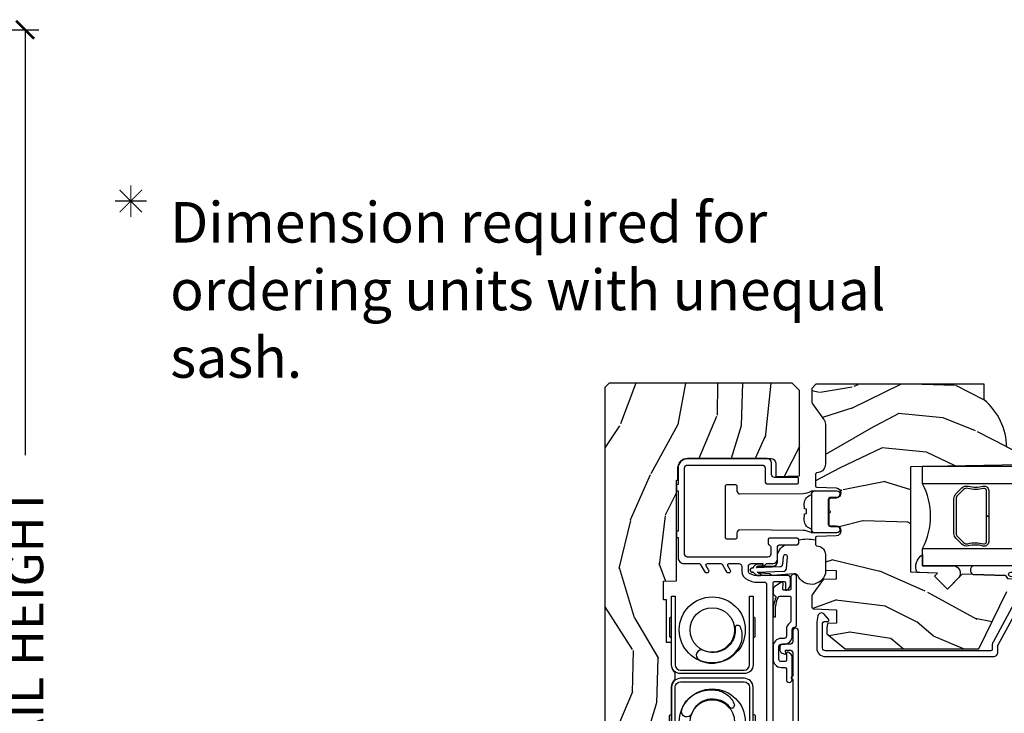
# Model space of a CAD drawing. Units: inches. Extents: x 1.1 to 60.7, y 0.8 to 31.2.
# Drawn here: x 16 to 22.8, y 18.7 to 23.5 of the extents above; entities that cross this region are included whole.
import ezdxf

# ---------------------------------------------------------------- set-up
doc = ezdxf.new("R2010")
doc.units = ezdxf.units.IN
doc.header["$MEASUREMENT"] = 0
doc.layers.get('Defpoints').update_dxf_attribs({"color": 253})
for name, color, linetype in [('ZP-ANNO-DIMS', 2, 'Continuous'), ('ZP-ANNO-TEXT', 255, 'Continuous'), ('ZP-SECT-ALUM', 63, 'Continuous'), ('ZP-SECT-GLAS', 153, 'Continuous'), ('ZP-SECT-HDWR', 53, 'Continuous'), ('ZP-SECT-SEAL', 8, 'Continuous'), ('ZP-SECT-VINL', 130, 'Continuous'), ('ZP-SECT-WDHA', 11, 'Continuous'), ('ZP-SECT-WOOD', 104, 'Continuous'), ('ZP-SECT-WSTP', 40, 'Continuous')]:
    doc.layers.add(name, color=color, linetype=linetype)
doc.styles.get("Standard").update_dxf_attribs({"font": 'arial.ttf'})
doc.dimstyles.new('3 inch Tick', dxfattribs={"dimtxt": 0.25, "dimasz": 0.125, "dimexe": 0.09375, "dimexo": 0.25, "dimgap": 0.0875, "dimtad": 1, "dimdec": 4, "dimzin": 10, "dimdsep": 46, "dimlunit": 5, "dimtxsty": 'Standard', "dimblk1": 'ARCHTICK', "dimblk2": 'ARCHTICK', "dimsah": 1, "dimcen": 0.09, "dimclrd": 256, "dimclre": 256, "dimclrt": 255, "dimadec": 3, "dimazin": 2, "dimtfac": 0.75, "dimtdec": 4, "dimtofl": 0, "dimtmove": 2, "dimatfit": 3, "dimfxl": 0, "dimfrac": 2, "dimtolj": 1, "dimtzin": 0, "dimlwd": -1, "dimlwe": -1, "dimarcsym": 0})

# ---------------------------------------------------------------- blocks, each defined once
blk = doc.blocks.new('CS AS C M5 DH RPT (11-16 IG) V LJ FS')
at = {"layer": 'ZP-SECT-WDHA'}
h = blk.add_hatch(dxfattribs=at)
h.set_pattern_fill('WOOD3', color=256, scale=2, angle=163, style=0, pattern_type=2)
h.set_pattern_definition([(158.2363999999999, (3.169459558434369, -1.287691299393657), (20.45396798290167, -8.344771374467806), [0.2408319999999999, -23.84235799999998]), (174.3099, (2.945793851097704, -1.198395995140942), (-8.235181511295936, 0.4263690944681484), [0.3059419999999998, -9.892097999999992]), (208, (2.641360122025432, -1.168062769081899), (-0.5847435903937085, -1.91261010378108), [0.226274, -2.602152]), (209.8476, (2.441571888315707, -1.274292057280348), (-35.54768828883149, -20.50272857977593), [0.438634, -43.42479]), (175.9946, (2.061121516015518, -1.492598067771695), (18.38297247813529, -1.437476743240211), [0.266834, -26.416494]), (162.9999999999999, (1.79493997718177, -1.473959709901578), (-2.497352921371544, -1.327866102480598), [0.4999999999999999, -1.5]), (153.5377, (1.316787599200239, -1.327773857540194), (8.978306718050995, -4.83632345258755), [0.24331, -11.922214]), (157.2894, (3.011578837884102, -1.804095867613711), (16.62874032651941, -7.175302374271584), [0.2009979999999999, -19.89875399999999]), (162.9999999999999, (2.826165320785947, -1.726495431549893), (-2.497352921371544, -1.327866102480598), [0.2999999999999999, -1.7]), (191.3008, (2.539273893997034, -1.638783920133079), (-24.54716094300747, -5.043499394239721), [0.2952959999999998, -29.23434999999998]), (215.125, (2.249702618785463, -1.696649942739981), (10.57415813511433, 7.224071108844612), [0.4560699999999998, -22.34743799999999]), (202.2893999999999, (1.876683473415625, -1.9590555775643), (-14.3993751268171, -6.054586024953077), [0.2842539999999998, -28.14108799999999]), (169.3402, (1.613669520253666, -2.066868658598651), (-15.88561928555968, 2.765334394382427), [0.362216, -17.748554]), (151.1113000000001, (1.257704939918057, -1.999867035136987), (25.02229161617255, -13.92425483963839), [0.38833, -38.444646]), (156.2902000000001, (2.830308380955998, -2.397004816310783), (-16.62874768410003, 7.175289077572956), [0.3423439999999994, -33.89213999999993]), (166.3665, (2.516859632117473, -2.259346246466521), (-31.18650071420278, 7.443263674111074), [0.3405879999999998, -33.71818599999997]), (196.6901, (2.185868580995589, -2.179065961980058), (4.409962367830815, 0.7431255040166733), [0.3605559999999998, -6.850547999999996]), (210.4896, (1.840502813262134, -2.282615401755834), (-25.55825994297176, -15.19129255384614), [0.325576, -32.232064]), (177.9314, (1.559946557816815, -2.447806768147984), (-22.79293410148565, 0.6943551067665474), [0.310484, -30.737866]), (162.9999999999999, (1.24966539465008, -2.43659963720819), (-2.497352921371544, -1.327866102480598), [0.2399999999999999, -1.76]), (150.0054, (1.020152253218953, -2.36643042807475), (-16.04400167334359, 9.087905524651102), [0.266834, -26.416494]), (162.9999999999999, (2.675956989343021, -0.7812772254381457), (-2.497352921371544, -1.327866102480598), [0, -2]), (26.15239999999999, (2.320480146256557, -0.9863045749046648), (-36.87554735843706, -18.00538888531859), [0.4386339999999998, -43.42478999999997]), (9.565100000000013, (2.129465770136079, -2.705581605553107), (2.497352076502218, 1.327869099233075), [0.1788859999999997, -4.293249999999991]), (351.1301, (2.305864267467982, -2.675856697831705), (12.0603996767767, -1.595852046107204), [0.2828419999999998, -13.85929199999999]), (319.8014, (2.585324467326529, -2.719468584915546), (8.393559450670804, -6.748938448303024), [0.1523159999999999, -15.07922999999999]), (189.5651, (2.320480146256557, -0.9863045749046648), (-2.497352076502219, -1.327869099233075), [0.2236059999999997, -4.248529999999991]), (169.7098, (2.099982024591668, -1.023460709556446), (17.79822734718652, -3.350093459302554), [0.3423439999999998, -33.89213999999998]), (152.8753, (1.763143539375335, -0.9623065201892302), (-30.7601241373409, 15.67848221527704), [0.5688579999999995, -56.31699199999998]), (152.6952, (3.233781333473374, -1.077304253081792), (-10.89091849633435, 5.421060729349781), [0.2236059999999997, -22.13707199999996]), (178.5241, (3.03508915535042, -0.9747302878042774), (22.79293551970828, -0.6943538178398185), [0.37363, -36.989452]), (205.8789, (2.661582272731451, -0.9651069497003846), (31.88084594068392, 15.34964888471388), [0.3821, -37.827846]), (197.6952, (2.317800297833884, -1.131882108928409), (-23.21929303946757, -7.540852312839229), [0.316228, -31.306548]), (172.4623, (2.016534154433415, -1.228000321773834), (-10.14779136076372, 1.011111546693648), [0.364966, -11.80056]), (156.4181, (1.654722140003358, -1.180124793431446), (31.344885410924, -13.76583238823937), [0.5234499999999993, -51.82155999999996]), (154.8699, (3.087595481112004, -1.555456631063322), (10.89091361125098, -5.421068605812716), [0.2828419999999998, -13.85929199999999]), (174.3099, (2.831525017631265, -1.435340363502434), (-8.235181511295936, 0.4263690944681484), [0.3059419999999998, -9.892097999999992]), (205.5103999999999, (2.527091288558992, -1.405007137443391), (26.88614988798455, 12.69389479119331), [0.3255759999999994, -32.23206399999992]), (208, (2.23325637208886, -1.545224974621789), (-0.5847435903937085, -1.91261010378108), [0.367696, -2.460732]), (180.354, (1.908600492310569, -1.717847567944261), (27.20289793979688, 0.04876202922806261), [0.335262, -33.190848]), (159.6335000000001, (1.573345799930124, -1.719919098029294), (30.01700107381327, -11.26852463519537), [0.3405879999999999, -33.71818599999998]), (145.8972999999999, (1.25404961699715, -1.601386623304307), (-17.37187083675604, 11.58525502309056), [0.2720299999999998, -26.93091199999999]), (154.2538, (2.941409628750648, -2.033609009044824), (-12.80351945054413, 6.005821017315287), [0.2630579999999994, -26.04283399999996]), (177.9314, (2.704465260389156, -1.919340175578384), (-22.79293410148565, 0.6943551067665474), [0.310484, -30.737866]), (195.0054, (2.394184097222436, -1.908133044638618), (11.31727641611973, 2.814114219735264), [0.3773599999999998, -18.49060399999999]), (212.8991, (2.029692234369719, -2.005835050319945), (28.64036637139407, 18.43175097613516), [0.4967899999999997, -49.18217999999997]), (178.9454, (1.612573464666895, -2.275671912074614), (8.235181634652655, -0.4263644116476297), [0.291204, -14.269016]), (156.991, (1.321418396619435, -2.270312215229296), (-18.54135163249375, 7.760042155334038), [0.3820999999999997, -37.82784599999996]), (139.8013999999999, (0.9697174575423873, -2.120958777196137), (-8.393559450670804, 6.748938448303025), [0.1523159999999999, -15.07922999999999]), (153.5377, (2.765986605916993, -2.607391862622649), (8.978306718050995, -4.83632345258755), [0.24331, -11.922214]), (173.008, (2.548168332674777, -2.498970463250686), (-22.20819262847393, 2.606951578708767), [0.345254, -34.1801]), (200.4054, (2.205482413363981, -2.456942369002718), (-30.71134915766887, -11.52445423798904), [0.4280179999999996, -42.37384999999995]), (192.0546, (2.389065562554123, -0.6935657140213038), (-15.72724097270063, -3.557234008732985), [0.205912, -20.385348]), (173.7843, (2.187693536008496, -0.7365692827675332), (32.35598179133584, -3.618064673815965), [0.427552, -42.32756599999999]), (155.8750000000001, (1.762655802126204, -0.6902775472610188), (12.80352490518391, -6.005810314090468), [0.4837359999999998, -15.64078])])
edge = h.paths.add_edge_path()
edge.add_arc((4.413992044164701, -0.5705002725748329), 0.06499999999999784, 1.1368683772161603e-13, 90, ccw=False)
edge.add_line((4.478992044164698, -0.5705002725748329), (4.478992044164642, -1.148342268732506))
edge.add_arc((4.446583025335656, -1.1477586340239), 0.03241427356783101, 272.4913801317231, 358.9683059648307, ccw=False)
edge.add_line((4.447992044147952, -1.180142268732141), (4.354171904228934, -1.180142268732141))
edge.add_line((4.354171904228934, -1.180142268732141), (4.359746085427034, -1.343299999999999))
edge.add_line((4.359746085427034, -1.343299999999999), (4.950000000000003, -1.343299999999999))
edge.add_line((4.950000000000003, -1.343299999999999), (5, -1.293300000000016))
edge.add_line((5, -1.293300000000016), (5, -0.03000000000000114))
edge.add_line((5, -0.03000000000000114), (4.970000000000141, 0))
edge.add_line((4.970000000000141, 0), (1.219431173737959, 0))
edge.add_line((1.219431173737959, 0), (1.20777450892372, -0.2224224146434608))
edge.add_arc((1.15914266301094, -0.2126520221120529), 0.04960359873136752, 290.8738417249805, 348.6402048125593, ccw=False)
edge.add_line((1.176816993346335, -0.2589999999999577), (1.002840987486465, -0.2590000000002988))
edge.add_line((1.002840987486465, -0.2590000000002988), (1.001002610130669, -0.1991557604024763))
edge.add_line((1.001002610130669, -0.1991557604024763), (0.9610442528414751, -0.1991557604023626))
edge.add_line((0.9610442528414751, -0.1991557604023626), (0.8313163627394715, -0.2893711463389366))
edge.add_line((0.8313163627394715, -0.2893711463389366), (0.6660269999999997, -0.3588152397034605))
edge.add_line((0.6660269999999997, -0.3588152397034605), (0.6660269999999997, -0.6338815477846822))
edge.add_line((0.6660269999999997, -0.6338815477846822), (0.6957949367138383, -0.6663675501797854))
edge.add_line((0.6957949367138383, -0.6663675501797854), (0.8095849627977145, -0.6763228874844458))
edge.add_line((0.8095849627977145, -0.6763228874844458), (0.8196814220521844, -0.666328964381762))
edge.add_line((0.8196814220521844, -0.666328964381762), (0.8221675747576285, -0.5935616874480161))
edge.add_line((0.8221675747576285, -0.5935616874480161), (0.8645323409334225, -0.5935616874480161))
edge.add_line((0.8645323409334225, -0.5935616874480161), (0.8907852541368868, -0.6763289643817814))
edge.add_line((0.8907852541368868, -0.6763289643817814), (1.395875689430028, -0.6755289643821243))
edge.add_line((1.395875689430028, -0.6755289643821243), (1.426311107623874, -0.6450935461882921))
edge.add_line((1.426311107623874, -0.6450935461882921), (1.429079433873639, -0.5666190540305536))
edge.add_arc((1.491541360562309, -0.568800272574447), 0.06249999999998285, 89.99999999999352, 178.0000000000115, ccw=False)
edge.add_line((1.491541360562323, -0.5063002725744639), (1.620701620974614, -0.5063002725744639))
edge.add_line((1.620701620974614, -0.5063002725744639), (1.621050828669382, -0.4963002725708634))
edge.add_line((1.621050828669382, -0.4963002725708634), (1.758033997394946, -0.4967528105767087))
edge.add_line((1.758033997394946, -0.4967528105767087), (1.758701620974321, -0.5063002725744639))
edge.add_line((1.758701620974321, -0.5063002725744639), (1.918701620974616, -0.5063002725744639))
edge.add_line((1.918701620974616, -0.5063002725744639), (1.919400889094021, -0.4963002725708634))
edge.add_line((1.919400889094021, -0.4963002725708634), (2.171086827901448, -0.4963002725708634))
edge.add_arc((2.171086827901448, -0.5363002725708714), 0.04000000000000814, 0.9999999996401812, 89.99999999999238, ccw=False)
edge.add_line((2.211080735707711, -0.5356021763136312), (2.21185420506572, -0.5799142061727025))
edge.add_line((2.21185420506572, -0.5799142061727025), (2.252092858744177, -0.5799142061727025))
edge.add_line((2.252092858744177, -0.5799142061727025), (2.320158845163149, -0.5118439804060984))
edge.add_line((2.320158845163149, -0.5118439804060984), (2.322137994941428, -0.4551624424226191))
edge.add_line((2.322137994941428, -0.4551624424226191), (2.33628131075271, -0.443719651188502))
edge.add_line((2.33628131075271, -0.443719651188502), (2.351281310752739, -0.4437196511884451))
edge.add_line((2.351281310752739, -0.4437196511884451), (2.451786642716471, -0.461532518732696))
edge.add_line((2.451786642716471, -0.461532518732696), (2.899612061110901, -0.4607325187707545))
edge.add_arc((2.899614493182739, -0.5388325187328835), 0.07809999999999685, 42.83308158169291, 90.00178421833778, ccw=False)
edge.add_line((2.956888147612929, -0.4857350752142793), (2.998545579106732, -0.4857350752142793))
edge.add_arc((3.055814672113513, -0.5388374384967158), 0.07809999999999859, 89.42620173137811, 137.161996557956, ccw=False)
edge.add_line((3.05659680469077, -0.4607413549288992), (3.208472161120369, -0.4607372513322048))
edge.add_line((3.208472161120369, -0.4607372513322048), (3.20968614600929, -0.4259732725712411))
edge.add_line((3.20968614600929, -0.4259732725712411), (3.503630285494822, -0.4267732725708697))
edge.add_line((3.503630285494822, -0.4267732725708697), (3.504336942185972, -0.4065372725708585))
edge.add_line((3.504336942185972, -0.4065372725708585), (3.631602287067224, -0.4065372725708585))
edge.add_line((3.631602287067224, -0.4065372725708585), (3.63473654255634, -0.4963002725708634))
edge.add_line((3.63473654255634, -0.4963002725708634), (4.330168203202888, -0.4955002725712347))
edge.add_line((4.330168203202888, -0.4955002725712347), (4.330517410897926, -0.5055002725748352))
edge.add_line((4.330517410897926, -0.5055002725748352), (4.413992044164701, -0.5055002725748352))
h = blk.add_hatch(dxfattribs=at)
h.set_pattern_fill('WOOD3', color=256, scale=2, angle=73, pattern_type=2)
h.set_pattern_definition([(68.23640000000003, (3.713210397636871, -2.724853874820292), (-8.34477137446781, -20.45396798290167), [0.240832, -23.842358]), (84.3099, (3.802505701889586, -2.501188167483618), (0.42636909446815, 8.235181511295936), [0.305942, -9.892097999999999]), (118, (3.832838927948629, -2.196754438411343), (-1.91261010378108, 0.5847435903937088), [0.226274, -2.602152]), (119.8476, (3.72660963975018, -1.99696620470162), (-20.50272857977592, 35.54768828883149), [0.4386339999999996, -43.42478999999995]), (85.9946, (3.508303629258833, -1.616515832401433), (-1.437476743240215, -18.38297247813529), [0.2668339999999996, -26.41649399999998]), (73, (3.526941987128964, -1.350334293567681), (-1.327866102480597, 2.497352921371545), [0.5, -1.5]), (63.53769999999998, (3.673127839490334, -0.872181915586161), (-4.836323452587552, -8.978306718050995), [0.24331, -11.922214]), (67.28939999999999, (3.196805829416832, -2.566973154270014), (-7.175302374271586, -16.6287403265194), [0.200998, -19.898754]), (73, (3.27440626548065, -2.381559637171861), (-1.327866102480597, 2.497352921371545), [0.3, -1.7]), (101.3008, (3.362117776897463, -2.094668210382951), (-5.043499394239715, 24.54716094300748), [0.295296, -29.23435]), (125.125, (3.304251754290547, -1.805096935171378), (7.224071108844608, -10.57415813511433), [0.45607, -22.347438]), (112.2894, (3.041846119466229, -1.432077789801543), (-6.054586024953074, 14.3993751268171), [0.2842539999999997, -28.14108799999998]), (79.3402, (2.934033038431878, -1.169063836639584), (2.76533439438243, 15.88561928555968), [0.362216, -17.748554]), (61.11129999999999, (3.001034661893542, -0.8130992563039801), (-13.92425483963839, -25.02229161617255), [0.38833, -38.444646]), (66.29019999999998, (2.603896880719759, -2.385702697341917), (7.17528907757296, 16.62874768410003), [0.342344, -33.89214]), (76.3665, (2.741555450564007, -2.072253948503395), (7.443263674111081, 31.18650071420278), [0.340588, -33.718186]), (106.6901, (2.82183573505047, -1.741262897381508), (0.7431255040166724, -4.409962367830815), [0.360556, -6.850548]), (120.4896, (2.718286295274694, -1.39589712964805), (-15.19129255384614, 25.55825994297176), [0.325576, -32.232064]), (87.93140000000001, (2.553094928882558, -1.115340874202726), (0.6943551067665528, 22.79293410148564), [0.310484, -30.737866]), (73, (2.564302059822339, -0.8050597110359945), (-1.327866102480597, 2.497352921371545), [0.24, -1.76]), (60.00539999999998, (2.634471268955792, -0.5755465696048674), (9.087905524651106, 16.04400167334359), [0.266834, -26.416494]), (73, (4.219624471592411, -2.23135130572894), (-1.327866102480597, 2.497352921371545), [0, -2]), (296.1524000000001, (4.014597122125863, -1.87587446264247), (-18.00538888531858, 36.87554735843706), [0.438634, -43.42479]), (279.5651, (2.295320091477421, -1.684860086521988), (1.327869099233074, -2.497352076502219), [0.1788859999999998, -4.293249999999993]), (261.1301, (2.325044999198823, -1.861258583853893), (-1.595852046107206, -12.0603996767767), [0.282842, -13.859292]), (229.8014, (2.281433112114982, -2.140718783712452), (-6.748938448303024, -8.393559450670804), [0.152316, -15.07923]), (99.56509999999996, (4.014597122125863, -1.87587446264247), (-1.327869099233074, 2.497352076502219), [0.2236059999999999, -4.248529999999999]), (79.7098, (3.977440987474097, -1.655376340977588), (-3.350093459302556, -17.79822734718652), [0.342344, -33.89214]), (62.87529999999996, (4.038595176841312, -1.318537855761248), (15.67848221527704, 30.76012413734089), [0.568858, -56.31699200000001]), (62.69520000000001, (3.923597443948736, -2.789175649859294), (5.421060729349783, 10.89091849633435), [0.223606, -22.137072]), (88.5241, (4.026171409226265, -2.590483471736335), (-0.6943538178398221, -22.79293551970828), [0.37363, -36.989452]), (115.8789, (4.035794747330144, -2.216976589117369), (15.34964888471387, -31.88084594068392), [0.3821, -37.827846]), (107.6952, (3.86901958810212, -1.873194614219807), (-7.540852312839225, 23.21929303946757), [0.316228, -31.306548]), (82.4623, (3.772901375256694, -1.571928470819326), (1.01111154669365, 10.14779136076372), [0.364966, -11.80056]), (66.41809999999998, (3.820776903599096, -1.210116456389269), (-13.76583238823937, -31.34488541092399), [0.52345, -51.82156]), (64.86989999999992, (3.44544506596722, -2.642989797497926), (-5.421068605812717, -10.89091361125097), [0.282842, -13.859292]), (84.3099, (3.565561333528109, -2.386919334017185), (0.42636909446815, 8.235181511295936), [0.305942, -9.892097999999999]), (115.5104, (3.595894559587151, -2.08248560494491), (12.69389479119331, -26.88614988798455), [0.325576, -32.232064]), (118, (3.455676722408739, -1.78865068847478), (-1.91261010378108, 0.5847435903937088), [0.367696, -2.460732]), (90.35399999999991, (3.283054129086267, -1.463994808696478), (0.04876202922805728, -27.20289793979688), [0.335262, -33.190848]), (69.63350000000003, (3.280982599001234, -1.128740116316035), (-11.26852463519538, -30.01700107381327), [0.340588, -33.718186]), (55.89729999999997, (3.399515073726221, -0.8094439333830561), (11.58525502309056, 17.37187083675603), [0.27203, -26.930912]), (64.2538, (2.967292687985704, -2.496803945136557), (6.005821017315288, 12.80351945054413), [0.263058, -26.042834]), (87.93140000000001, (3.081561521452144, -2.259859576775077), (0.6943551067665528, 22.79293410148564), [0.310484, -30.737866]), (105.0054, (3.092768652391925, -1.949578413608347), (2.814114219735262, -11.31727641611973), [0.37736, -18.490604]), (122.8991, (2.995066646710583, -1.585086550755629), (18.43175097613515, -28.64036637139408), [0.49679, -49.18218]), (88.94539999999999, (2.725229784955914, -1.167967781052818), (-0.4263644116476313, -8.235181634652655), [0.291204, -14.269016]), (66.99100000000001, (2.730589481801232, -0.8768127130053482), (7.760042155334039, 18.54135163249375), [0.3821, -37.827846]), (49.80139999999996, (2.879942919834392, -0.5251117739283053), (6.748938448303026, 8.393559450670802), [0.152316, -15.07923]), (63.53769999999998, (2.39350983440788, -2.321380922302915), (-4.836323452587552, -8.978306718050995), [0.24331, -11.922214]), (83.00800000000001, (2.501931233779871, -2.103562649060696), (2.606951578708771, 22.20819262847393), [0.345254, -34.1801]), (110.4054, (2.54395932802781, -1.760876729749899), (-11.52445423798903, 30.71134915766887), [0.428018, -42.37385]), (102.0546, (4.307335983009224, -1.944459878940029), (-3.557234008732982, 15.72724097270063), [0.205912, -20.385348]), (83.7843, (4.264332414263009, -1.743087852394409), (-3.618064673815971, -32.35598179133584), [0.4275519999999997, -42.32756599999995]), (65.87499999999999, (4.310624149769524, -1.318050118512115), (-6.00581031409047, -12.80352490518391), [0.4837359999999999, -15.64078])])
edge = h.paths.add_edge_path()
edge.add_line((4.424449770969005, -2.113499999999988), (4.437628344989818, -2.868500000000012))
edge.add_line((4.437628344989818, -2.868500000000012), (4.554163989320628, -2.868500000000012))
edge.add_line((4.554163989320628, -2.868500000000012), (4.557449770969015, -2.77440752448436))
edge.add_arc((4.548449770969, -2.336500000000029), 0.4379999999999941, 271.1773934006466, 319.9215699717116)
edge.add_line((4.883591532019466, -2.618500000000012), (4.991449770969012, -2.618500000000012))
edge.add_line((4.991449770969012, -2.618500000000012), (4.991449770969012, -1.456500000000005))
edge.add_line((4.991449770969012, -1.456500000000005), (4.963449770969007, -1.4285))
edge.add_line((4.963449770969007, -1.4285), (4.874722455017192, -1.4285))
edge.add_arc((4.874722455017206, -1.458499999999993), 0.02999999999999314, 90.00000000002544, 126.0000000000351)
edge.add_line((4.857088897448421, -1.434229490168761), (4.751892628081606, -1.510659053651267))
edge.add_arc((4.715449942439477, -1.460500000000023), 0.0619999999999997, 269.9999999999934, 306.0000000000033, ccw=False)
edge.add_line((4.715449942439463, -1.522500000000022), (4.440449770968854, -1.522500000000036))
edge.add_arc((4.440449770968854, -1.462500000000041), 0.05999999999999472, 191.3741878734463, 269.9999999999949, ccw=False)
edge.add_line((4.381628163704178, -1.47433294210245), (4.379253372179761, -1.462527842983803))
edge.add_arc((4.369449770968984, -1.464500000000873), 0.009999999999996258, 11.37418787346034, 90)
edge.add_line((4.369449770968984, -1.454500000000877), (4.291050309300175, -1.454500000000877))
edge.add_arc((4.291050309300175, -1.464500000000878), 0.01000000000000045, 90.00000000001017, 178.0000000000166)
edge.add_line((4.281056401029986, -1.464151005033855), (4.276426937949211, -1.596721482379664))
edge.add_arc((4.241448259003533, -1.595499999995084), 0.03500000000001566, 181.9999999999864, 358.00000000001364, ccw=False)
edge.add_line((4.206469580057842, -1.596721482379664), (4.204680886478641, -1.545499999999834))
edge.add_line((4.204680886478641, -1.545499999999834), (4.12095128292971, -1.545499999999834))
edge.add_arc((4.110951282929705, -1.545499999999834), 0.00999999999999801, -180, 0, ccw=False)
edge.add_line((4.100951282929714, -1.545499999999834), (4.017218655463012, -1.545499999999834))
edge.add_line((4.017218655463012, -1.545499999999834), (4.015429961883811, -1.596721482379664))
edge.add_arc((3.980451282938134, -1.595499999995084), 0.03500000000001564, 181.9999999999852, 358.0000000000147, ccw=False)
edge.add_line((3.945472603992442, -1.596721482379664), (3.940843140911667, -1.464151005033855))
edge.add_arc((3.930849232641478, -1.464500000000877), 0.009999999999999665, 1.99999999997841, 89.99999999999237)
edge.add_line((3.930849232641478, -1.454500000000877), (3.886464505256441, -1.454500000000877))
edge.add_arc((3.886464505256441, -1.464500000000881), 0.01000000000000445, 90.00000000001017, 168.5573354402047)
edge.add_line((3.876663268057584, -1.462516127683472), (3.874257194162254, -1.474403233904496))
edge.add_arc((3.815449770969124, -1.462500000000023), 0.05999999999999947, 269.99999999999534, 348.5573354401847, ccw=False)
edge.add_line((3.815449770969124, -1.522500000000022), (3.709070275745745, -1.522500000000022))
edge.add_line((3.709070275745745, -1.522500000000022), (3.706449770969002, -1.597541438510319))
edge.add_line((3.706449770969002, -1.597541438510319), (3.646449770969127, -1.597541438510319))
edge.add_line((3.646449770969127, -1.597541438510319), (3.643340375419697, -1.508500000000154))
edge.add_line((3.643340375419697, -1.508500000000154), (3.538487132902986, -1.432319660112498))
edge.add_arc((3.526731427857143, -1.448499999999988), 0.01999999999998793, 54.00000000000405, 90.0000000000051)
edge.add_line((3.526731427857143, -1.4285), (3.456508958200288, -1.4285))
edge.add_arc((3.456508958200288, -1.444500000000003), 0.01600000000000401, 89.99999999998887, 178.0006757667505)
edge.add_line((3.440518698383215, -1.443941796647522), (3.435053412538622, -1.600500047760804))
edge.add_line((3.435053412538622, -1.600500047760804), (3.342449770968969, -1.600500047760804))
edge.add_line((3.342449770968969, -1.600500047760804), (3.340266228033073, -1.537971559193878))
edge.add_line((3.340266228033073, -1.537971559193878), (3.308449770968963, -1.533500047760811))
edge.add_line((3.308449770968963, -1.533500047760811), (3.268449770968957, -1.533500047760811))
edge.add_line((3.268449770968957, -1.533500047760811), (3.164449770969014, -1.658500047760811))
edge.add_line((3.164449770969014, -1.658500047760811), (3.164449770969, -2.581812002723936))
edge.add_line((3.164449770969, -2.581812002723936), (3.560705681565821, -2.775078923733858))
edge.add_arc((3.54755454716215, -2.802042745122836), 0.03000000000000173, 10.000000000009493, 64.00000000000631, ccw=False)
edge.add_line((3.577098779752518, -2.796833299792823), (3.589735552617384, -2.868500000000012))
edge.add_line((3.589735552617384, -2.868500000000012), (3.647072399116766, -2.868500000000012))
edge.add_line((3.647072399116766, -2.868500000000012), (3.650215268370999, -2.778500000000008))
edge.add_line((3.650215268370999, -2.778500000000008), (3.670639237429143, -2.766708215966389))
edge.add_line((3.670639237429143, -2.766708215966389), (3.681076716839911, -2.46781791192393))
edge.add_line((3.681076716839911, -2.46781791192393), (3.578147152564483, -2.364888347648503))
edge.add_line((3.578147152564483, -2.364888347648503), (3.666535500213001, -2.276499999999999))
edge.add_line((3.666535500213001, -2.276499999999999), (3.687041596867388, -2.297006096654385))
edge.add_line((3.687041596867388, -2.297006096654385), (3.693449770968968, -2.113499999999988))
edge.add_line((3.693449770968968, -2.113499999999988), (4.424449770969005, -2.113499999999988))
at = {"layer": 'ZP-SECT-ALUM'}
for points in [[(2.426628814920974, -0.9995325187443314), (2.426629562292618, -1.023532518732708), (2.713629559769245, -1.023532518732708, -0.4140390611211211), (2.698630029268003, -1.038524048513693), (2.584630029323279, -1.038527598528958, -0.4142135623730457), (2.56962956222327, -1.02352806564349), (2.899629562063268, -1.02351778928346, 0.4142135623729428), (2.961627631323154, -0.9615158586034624), (2.961613991790884, -0.5235158588158413, 0.414213562373086), (2.899612061110901, -0.4615177895559555), (2.569612061263626, -0.4615275988087149, -0.414204441566122), (2.584611594156357, -0.4465275988160045), (2.698611594101081, -0.4465240488007396, -0.4142135623730282), (2.713612061201076, -0.4615235816862082), (2.426612061340236, -0.4615325190052033), (2.426612061340236, -0.4855325189935513), (2.89961280848253, -0.4855177895443035, -0.414213562344344), (2.937613991802522, -0.523516606187485), (2.937627631334792, -0.9615166059751061, -0.4142135623730936), (2.899628814691638, -0.9995177892951119), (2.426628814920974, -0.9995325187443314)], [(3.528828494139859, -0.9995285956998146), (3.528827746768229, -1.023528595688163), (3.241827749291602, -1.023528595688163, 0.4140390611211211), (3.256827279792844, -1.038520125469148), (3.370827279737568, -1.038523675484413, 0.4142135623730457), (3.385827746837563, -1.023524142598944), (3.055827746997579, -1.023513866238915, -0.4142135623729428), (2.993829677737679, -0.9615119355589457), (2.993843317269949, -0.5235119357712961, -0.414213562373086), (3.055845247949946, -0.4615138665114102), (3.385845247797207, -0.4615236757641696, 0.414204441566122), (3.370845714904476, -0.4465236757714592), (3.256845714959752, -0.4465201257561944, 0.4142135623730282), (3.241845247859757, -0.461519658641663), (3.528845247720596, -0.4615285959606581), (3.528845247720596, -0.4855285959490061), (3.055844500578303, -0.4855138664997867, 0.414213562344344), (3.017843317258325, -0.5235126831429397), (3.017829677726041, -0.9615126829305609, 0.4142135623730936), (3.055828494369209, -0.9995138662505667), (3.528828494139859, -0.9995285956998146)], [(2.718224834859498, -0.6005877091039906, -0.9579427126992517), (2.741573170968437, -0.5312856465766913, -0.1213409102725296), (2.824715241516103, -0.5815649226448159, -0.03541300498757519), (2.851450924071926, -0.6183671073049197, -0.1478228157925513), (2.88037910214247, -0.7621203469917361, -0.1320723500827446), (2.848152752123326, -0.8451169713843854, -0.1517288387904772), (2.778213832658722, -0.8949863992592668, -0.1902850656470306), (2.756286258147938, -0.8832318887568817, -0.1657776175832463), (2.753734614191174, -0.8772813360412215, -0.1226067702393703), (2.757281033590857, -0.8678333782418974, 0.04860597273733306), (2.791303885401774, -0.8324896044801733, 0.08644558753514696), (2.81161097510541, -0.7887254975365181, 0.1336589349430045), (2.815047102785897, -0.7077865070779694, 0.2409037354372401), (2.718224834859498, -0.6005877091039906, -9.17929737566706)], [(3.154188972949882, -0.6833183829723453, 0.9579427126992517), (3.088675247794555, -0.6508241914011421, 0.1213409102725296), (3.065437742969337, -0.7451673303482096, 0.03541300498757519), (3.072555834870116, -0.7900953871187255, 0.1478228157925513), (3.153749414589115, -0.9121995885998331, 0.1320723500827446), (3.235224361144176, -0.9480995938920387, 0.1517288387904772), (3.319941655990704, -0.9339083202939946, 0.1902850656470306), (3.327135098536473, -0.9100914895767005, 0.1657776175832463), (3.324731707104434, -0.9040795286546199, 0.1226067702393703), (3.315543294869713, -0.8999065108328068, -0.04860597273733306), (3.266493683539267, -0.89897247796398, -0.08644558753514696), (3.221188505911243, -0.8823858620071405, -0.1336589349430045), (3.161526287711695, -0.827583062175421, -0.2409037354372401), (3.154188972949882, -0.6833183829723453, 9.17929737566706)]]:
    blk.add_lwpolyline(points, format="xyb", close=True, dxfattribs=at)
blk.add_lwpolyline([(2.10010045934601, -1.337478942801738), (3.286800459360734, -1.337478942801738, 1), (3.286800459360734, -1.297478942801746), (3.216765956383867, -1.297478942801746, -0.4142135623729193), (3.196765956383871, -1.277478942801764), (3.196765956383871, -1.227267827990204, 0.4142135623730235), (3.176765956383861, -1.207267827990222), (3.160980081781304, -1.207267827990222, 0.3001359335807418), (3.134791820976062, -1.224544185784509), (3.127284772804884, -1.242081041181621, 0.5773571213816078), (3.133513842340363, -1.250399693385674), (3.152147150852059, -1.248168987180065, -0.4495580418006386), (3.156765956383865, -1.25226782799021), (3.156765956383865, -1.277478942801764, -0.4142135623729909), (3.136765956383869, -1.297478942801746), (2.977712957556193, -1.297478942801746, -0.4142135623723929), (2.972712957556197, -1.29247894280175, 1), (2.958712957556202, -1.29247894280175, -0.4142135623726528), (2.953712957556206, -1.297478942801746), (2.447550438453447, -1.297478942801746, -0.414213562372965)], format="xyb", dxfattribs=at)
at = {"layer": 'ZP-SECT-ALUM', "linetype": 'Continuous'}
blk.add_lwpolyline([(3.510445611089082, -2.841582074795213), (3.212036494956791, -2.679559144367929, 0.1249997101988333), (3.188178556943896, -2.673500000001084), (3.161249770969007, -2.673500000001084, -0.414213562373095), (3.151249770969002, -2.663500000001079), (3.151249770969002, -1.523387429661454, -0.4142135623730949), (3.171249770968998, -1.503387429661458), (3.343249770968939, -1.503387429661444, -0.414213562373095), (3.353249770968944, -1.513387429661449), (3.353249770968944, -1.537499949476242, 0.6449826637823568), (3.369847854509644, -1.545014288674722), (3.404671438159241, -1.514436894170984, 0.6327968969523184), (3.392264860360896, -1.470987650299321), (3.352104179191244, -1.464329921210194, 0.04109391303785789), (3.340656012241681, -1.463387429661452), (3.171249770969013, -1.463387429661452, 0.4142135623730952), (3.11124977096901, -1.523387429661454), (3.11124977096901, -2.682500000001085, 0.4142135623731842), (3.142249770969016, -2.71350000000109), (3.188178556943839, -2.713500000001062, -0.124999710198989), (3.192950144546415, -2.714711828874428), (3.594238336955954, -2.932593540139663, 0.1249997101988318)], format="xyb", dxfattribs=at)
at = {"layer": 'ZP-SECT-GLAS'}
for points in [[(3.737847927101768, -4), (3.73784792710174, -2.193600311197983), (3.858847927101749, -2.193600311197983), (3.858847927101763, -4)], [(4.304347927101801, -4), (4.304347927101787, -2.193600311197969), (4.425347927101797, -2.193600311197969), (4.425347927101811, -4)]]:
    blk.add_lwpolyline(points, dxfattribs=at)
at = {"layer": 'ZP-SECT-HDWR'}
blk.add_lwpolyline([(3.982889025662445, -1.368385895560095), (3.987197689252383, -0.9327535400189504, 0.4090492485666211), (3.96484637795615, -0.9126233940857276), (3.934062652849661, -0.9126233940857844, -0.421626765870949), (3.922537699628862, -0.9026233940857935), (3.922537699628862, -0.8426233940857912, -0.4216246307580692), (3.934062652849661, -0.8326233940858003), (4.287635982504412, -0.8326233940858003, -0.4216267658685179), (4.29916093572507, -0.8426233940857912), (4.29916093572507, -0.9026233940857935, -0.421624630756981), (4.28763598250427, -0.9126233940857844), (4.256852257397753, -0.9126233940857844, 0.4350745619581859), (4.234500946101548, -0.9327535400189504), (4.238809609691486, -1.368385895560095, 0.1146098301866189), (4.253740793724432, -1.423563650295932, -0.08612059619339336), (4.256102499584415, -1.432566621763613), (4.256102499584415, -1.447567978926514, 0.403976798116754), (4.235809759241675, -1.427567978926533), (4.228064435539892, -1.427757605995282), (4.235809759241675, -1.427567978926533, -0.4039767981166609), (4.256102499584415, -1.447567978926514), (4.256102499584415, -1.602623394085782, -0.4143818376549074), (4.233725217894374, -1.622623394085792), (4.230849317676956, -1.622623394085792, -0.3813268780805055), (4.210849317676974, -1.602623394085782), (4.210849317676974, -1.557623394085795, 0.4142135623719851), (4.195849317676959, -1.54262339408578), (4.025849317676972, -1.54262339408578, 0.41421356237254), (4.010849317676957, -1.557623394085795), (4.010849317676957, -1.602623394085782, -0.414213562372887), (3.990849317676947, -1.622623394085792), (3.987973417459528, -1.622623394085878, -0.4144449155230518), (3.965596135769516, -1.602623394085782), (3.965596135769516, -1.447567978926514, -0.4039767981168014), (3.985888876112256, -1.427567978926504), (3.993634199814025, -1.427757605995282, -0.174561618041651), (4.013247189592008, -1.392145314193186, -0.1682658207482327), (4.054650319163784, -1.377184371811666), (4.097640775551923, -1.377573387603263), (4.100044845577401, -1.393040131823199), (4.128499749004675, -1.393040131823255), (4.130903819030181, -1.377573387603263), (4.166942314308784, -1.377184461975588, -0.1815402441624864), (4.208137061405111, -1.392651206195524, -0.188792294207276), (4.228064435539892, -1.427757605995282), (3.985888876112256, -1.427567978926504, 0.4039767981170529), (3.965596135769516, -1.447567978926514), (3.965596135769516, -1.432566621763613, -0.08612059619452572), (3.967957841629499, -1.423563650295904, 0.1146098301868919), (3.982889025662445, -1.368385895560095, -0.008300078353355287)], format="xyb", dxfattribs=at)
blk.add_lwpolyline([(4.258471055436573, -2.649600311197942), (4.081597927101768, -2.649600311197956), (4.081597927101768, -2.63360031119795), (4.258471055436573, -2.633600311197965, 0.4950936890982251), (4.272935341150841, -2.614627347722729, -0.132530993625841), (4.272441352466259, -2.50574503677842, 0.2671963934518125), (4.264427977305701, -2.476005911218421), (4.223065455416076, -2.434643389328896, 0.1989123673801181), (4.201233533546954, -2.425600311197938), (3.961962320656582, -2.425600311197952, 0.1989123673795501), (3.94013039878746, -2.434643389328796), (3.89876787689785, -2.476005911218406, 0.2671963934517074), (3.890754501737277, -2.505745036778405, -0.1325309936258568), (3.890260513052695, -2.614627347722715, 0.4950936890986577), (3.904724798766992, -2.633600311197936), (4.081597927101768, -2.63360031119795), (4.081597927101768, -2.64960031119797), (3.904724798766964, -2.64960031119797, -0.4950936890985052), (3.874831941624123, -2.610389520015813, 0.1325309936258366), (3.875288112993147, -2.509842696990686, -0.267196393451815), (3.887454168398861, -2.464692202719432), (3.928816690288429, -2.423329680829822, -0.1989123673797256), (3.961962320656582, -2.409600311197961), (4.201233533546954, -2.409600311197947, -0.1989123673796339), (4.234379163915079, -2.423329680829836), (4.27574168580459, -2.464692202719432, -0.2671963934523642), (4.28790774121039, -2.509842696990729, 0.1325309936257795), (4.288363912579413, -2.610389520015813, -0.4950936890986214)], format="xyb", close=True, dxfattribs=at)
for centre, radius in [((2.659870036859175, -0.7421669530876329), 0.2281373827328372), ((3.295563689826764, -0.7421669530876329), 0.2281373827328372), ((2.659870036859175, -0.7421669530876329), 0.1531338133027296), ((3.295563689826764, -0.7421669530876329), 0.1531338133027296)]:
    blk.add_circle(centre, radius, dxfattribs=at)
at = {"layer": 'ZP-SECT-SEAL'}
for points in [[(3.691992091841271, -2.155242468711361, -0.3865643174028764), (3.815824368575704, -2.193966525059416), (3.73784792710174, -2.193600311197983), (3.73784792710174, -2.412988059177636, -0.5546255956198907), (3.657299718003443, -2.444040913092287), (3.578147152564483, -2.364888347648503), (3.666535500213001, -2.276500000000009), (3.687041596867402, -2.297006096654428)], [(3.737847927101853, -2.917896975695426), (3.737847927101726, -2.54304874587183, 0.6412534714122795), (3.678494054522105, -2.541775684201135), (3.670639237429114, -2.766708215967442), (3.650215268370985, -2.778500000001061), (3.649046113393922, -2.811980218051208, 0.7552386957442476), (3.662804414855643, -2.813958911414129), (3.664255012228153, -2.800507810280942, -0.9476790406477733), (3.694168541068208, -2.802116119187191), (3.694168541068208, -2.893500000001084, -0.1281262003533777), (3.687812413227022, -2.917896975695426, 0.5403955950655415), (3.737847927101825, -2.917896975695455, 0.6507721063544576)]]:
    blk.add_lwpolyline(points, format="xyb", close=True, dxfattribs=at)
blk.add_arc((4.081597927101768, -1.772388634058267), 0.4764838291682617, 242.128703905827, 297.8712960941739, dxfattribs=at)
at = {"layer": 'ZP-SECT-VINL'}
blk.add_lwpolyline([(2.334092920959606, -1.161522848746273), (3.6209920442098, -1.161522848746273, -0.4142135623730983), (3.630992044209862, -1.171522848746321), (3.630992044209862, -1.237478942802909, -0.4142135623730941), (3.620992044209927, -1.247478942802843), (3.570992044147999, -1.247478942802815), (3.570992044147999, -1.257273272296032, 0.2446984432289262), (3.575256279784483, -1.265464792738896), (3.586641121909167, -1.273436545015954, 0.1539147210599729), (3.615319943727144, -1.282478942801646), (3.650992044147998, -1.282478942801646, 0.4142135623730951), (3.670992044148022, -1.262478942801636), (3.670992044148022, -1.03245548895805), (3.682283216633024, -1.004117578790357, -0.3070447091565915), (3.700862679540208, -0.9915205213191882), (3.733992044148223, -0.9915205213191882, -0.4142135623726009), (3.753992044148674, -1.011520521319625), (3.753992044148802, -1.091520521315175), (3.743992044148669, -1.091520521315175, 0.6681786379193443), (3.739749403461559, -1.1017631620023), (3.753992044148546, -1.116005802689273), (3.753992044148546, -1.161520521318096, 0.414213562373095), (3.783992044148505, -1.191520521318068), (3.863992044147935, -1.191520521318068, -0.4142135623730951), (3.883992044147845, -1.211520521317965), (3.883992044147845, -1.328520521317984, 0.4142135623730959), (3.893992044147851, -1.338520521317974), (3.918992044148553, -1.338520521317974, 0.4142135623729293), (3.928992044148544, -1.328520521317984), (3.928992044148544, -1.137910501073378, 0.4142135623730959), (3.918992044148538, -1.127910501073387), (3.891745753110882, -1.127910501073387, 0.3042379521238179), (3.882494516790103, -1.134113841154857, -0.3042379521240428), (3.863992044149043, -1.146520521317427), (3.818992044150036, -1.146520521317427, -0.4142135623730023), (3.7989920441496, -1.126520521316991), (3.7989920441496, -0.5713205213158687, -0.4142135623730933), (3.818992044149951, -0.5513205213155459), (4.413992044147847, -0.5513205213155459, -0.4142135623730934), (4.433992044148226, -0.5713205213159256), (4.433992044148226, -1.086320521314832, -0.4142135623730949), (4.413992044150703, -1.106320521312369), (4.323992044149378, -1.106320521312369, 0.4142135623730642), (4.303992044149396, -1.126320521312351), (4.303992044149368, -1.328310350769812, 0.4142135623731262), (4.313992044148733, -1.338310350769177), (4.33899204414513, -1.338310350769177, 0.4142135623730935), (4.34899204414512, -1.328310350769158), (4.34899204414512, -1.171320521319046, -0.4142135623730943), (4.368992044147774, -1.151320521316393), (4.448992044145996, -1.151320521316393, 0.4142135623723667), (4.478992044145869, -1.121320521316591), (4.478992044147503, -0.5713205213160677, 0.414213562373824), (4.413992044147847, -0.5063205213162689), (4.299992044147828, -0.5063205213162689), (4.299992044147828, -0.5013002725708589, 0.4142135623730887), (4.294992044147833, -0.4963002725708634), (4.259992044147822, -0.4963002725708634, 0.4142135623809254), (4.254992044147826, -0.501300272571001), (4.254992044147968, -0.5063205213162689), (3.977992044147868, -0.5063205213162689), (3.977992044147868, -0.5013002725706599, 0.4142135623731472), (3.972992044147873, -0.4963002725706644), (3.937992044147876, -0.4963002725706644, 0.4142135623807627), (3.932992044147881, -0.501300272570802), (3.932992044148008, -0.5063205213162973), (3.793992044144247, -0.5063205213161552, 0.4142135623733452), (3.753992044144212, -0.5463205213161473), (3.753992044144198, -0.6508267464446362, -0.2679491924187526), (3.7489920441446, -0.659487000482244), (3.702706538311915, -0.6862099497371901, 0.3563939586626093), (3.692614655220353, -0.7128211108460221, 0.4744978678362912), (3.707099936595057, -0.718314436206299), (3.738992044146443, -0.6999015193251239, -0.5773502692003719), (3.753992044146713, -0.7085617733627885), (3.753992044146713, -0.800826746443704, -0.2679491924187684), (3.748992044147116, -0.8094870004813117), (3.70270653831443, -0.8362099497362294, 0.3563939586626788), (3.692614655222869, -0.8628211108450898, 0.4744978678364342), (3.707099936597572, -0.8683144362053383), (3.738992044148944, -0.8499015193241632, -0.5773502692004281), (3.753992044149228, -0.8585617733618278), (3.753992044149214, -0.9265205213222885, -0.4142135623695378), (3.73399204414946, -0.9465205213222987), (3.700862679539398, -0.9465205213203092, 0.3070447091275013), (3.640479425095549, -0.9874609580949709), (3.629543386882148, -1.014907573480258, 0.09507678917160386), (3.625992044147935, -1.033414929807037), (3.625992044147935, -1.100520521313257, -0.414213562373098), (3.609992044145287, -1.116520521315891), (2.345092921024118, -1.116520521315891, -0.4142135623799488)], format="xyb", dxfattribs=at)
blk.add_lwpolyline([(3.660399540710813, -1.324440269784048, 1), (3.660399540710799, -1.284440269785421), (3.579449561579992, -1.284440269785421, -0.4142135623728804), (3.569449561580001, -1.27444026978543), (3.569449561580001, -1.238666685490358, -0.428483357393376), (3.57993410366737, -1.228678431440471), (3.615451484356157, -1.230401421834074, 0.6261034827438666), (3.624084675484795, -1.214616658593087), (3.593719569133384, -1.171929829916905, 0.2427292906618275), (3.577422271050835, -1.163522848299039), (3.54944956157992, -1.163522848299039, 0.3032012936072812), (3.530976049712052, -1.175859340011868, -0.3836468028241043), (3.518901295956226, -1.18161642147868, 0.1071577889723404), (3.427064704037463, -1.161705779449363), (3.386037711163908, -1.161705779449363), (3.386037711163908, -1.177347408453528), (3.423766645855551, -1.177347408453528, -0.1142470328387752), (3.522287559457169, -1.198261842771672, -0.3322335836611764), (3.529449561635303, -1.207850678382073), (3.529449561635303, -1.274440270625121, -0.4142135639916072), (3.519449561583485, -1.284440270621673), (3.357476495261551, -1.284440269726531, -0.2455256697808815), (3.344341480938482, -1.277576537914882, 0.2455256723191915), (3.29836893027155, -1.253553476574155), (3.253315058651154, -1.253553476756537, -0.4142135635585067), (3.23731505858639, -1.237553476756545), (3.23731505858639, -1.217522848779566, 0.4142135623732274), (3.181315058547767, -1.161522848740987), (3.093330576536246, -1.161522848741015, 0.4142135623729696), (3.037330576589795, -1.217522848687508), (3.037330576589795, -1.243553476640926, -0.414213562372705), (3.02733057658979, -1.253553476640917), (2.952734767683864, -1.253553476640917, 1), (2.952734767683879, -1.293553476640909), (3.110846248534784, -1.293553476640909, 0.2216946626429258), (3.126167137397175, -1.286409228834657), (3.13995176217108, -1.269981352737773, 0.6370702608082883), (3.132291317739885, -1.253553476640917), (3.087330576471061, -1.253553476640917, -0.4142135623728088), (3.077330576500174, -1.24355347667003), (3.077330576500145, -1.217522848828821, -0.4142135623731034), (3.093330576587931, -1.201522848741007), (3.181315058549743, -1.201522848740979, -0.4142135623731032), (3.197315058586398, -1.217522848777634), (3.197315058586398, -1.237553476640926, 0.4142135628070284), (3.253315058669358, -1.293553476640909), (3.298368930474538, -1.293553476574175, -0.4040587543599323), (3.314359246088017, -1.308996873179098, 0.404058753928231), (3.330349561677792, -1.324440269784048)], format="xyb", close=True, dxfattribs=at)
at = {"layer": 'ZP-SECT-WOOD'}
for points in [[(2.451786642716471, -0.461532518732696), (2.899612061110901, -0.4607325187707545, -0.2087683678858429), (2.956888147612929, -0.4857350752142793), (2.998545579106732, -0.4857350752142793, -0.2113519593580575), (3.05659680469077, -0.4607413549288992), (3.208472161120369, -0.4607372513322048), (3.20968614600929, -0.4259732725712411), (3.503630285494822, -0.4267732725708697), (3.504336942185972, -0.4065372725708585), (3.631602287067224, -0.4065372725708585), (3.63473654255634, -0.4963002725708634), (4.330168203202888, -0.4955002725712347), (4.330517410897926, -0.5055002725748352), (4.413992044164701, -0.5055002725748352, -0.4142135623730944), (4.478992044164698, -0.5705002725748329), (4.478992044164642, -1.148342268732506, -0.3963163291944283), (4.447992044147952, -1.180142268732141), (4.354171904228934, -1.180142268732141), (4.359746085427034, -1.343299999999999), (4.950000000000003, -1.343299999999999), (5, -1.293300000000016), (5, -0.03000000000000114), (4.970000000000141, 0), (1.219431173737959, 0)], [(4.557449770969015, -2.77440752448436, 0.2159527045816362), (4.883591532019466, -2.618500000000012), (4.991449770969012, -2.618500000000012), (4.991449770969012, -1.456500000000005), (4.963449770969007, -1.4285), (4.874722455017192, -1.4285, 0.158384440324579), (4.857088897448421, -1.434229490168761), (4.751892628081606, -1.510659053651267, -0.1583844403245804), (4.715449942439463, -1.522500000000022), (4.440449770968854, -1.522500000000036, -0.3571945948179845), (4.381628163704178, -1.47433294210245), (4.379253372179761, -1.462527842983803, 0.357194594817946), (4.369449770968984, -1.454500000000877), (4.291050309300175, -1.454500000000877, 0.4040262258351766), (4.281056401029986, -1.464151005033855), (4.276426937949211, -1.596721482379664, -0.9656887748073034), (4.206469580057842, -1.596721482379664), (4.204680886478641, -1.545499999999834), (4.12095128292971, -1.545499999999834, -1), (4.100951282929714, -1.545499999999834), (4.017218655463012, -1.545499999999834), (4.015429961883811, -1.596721482379664, -0.9656887748073206), (3.945472603992442, -1.596721482379664), (3.940843140911667, -1.464151005033855, 0.4040262258352296), (3.930849232641478, -1.454500000000877), (3.886464505256441, -1.454500000000877, 0.356857723360823), (3.876663268057584, -1.462516127683472), (3.874257194162254, -1.474403233904496, -0.3568577233608028), (3.815449770969124, -1.522500000000022), (3.709070275745745, -1.522500000000022), (3.706449770969002, -1.597541438510319), (3.646449770969127, -1.597541438510319), (3.643340375419697, -1.508500000000154), (3.538487132902986, -1.432319660112498, 0.1583844403245398), (3.526731427857143, -1.4285), (3.456508958200288, -1.4285, 0.4040296557473297), (3.440518698383215, -1.443941796647522), (3.435053412538622, -1.600500047760804), (3.342449770968969, -1.600500047760804), (3.340266228033073, -1.537971559193878), (3.308449770968963, -1.533500047760811), (3.268449770968957, -1.533500047760811), (3.164449770969014, -1.658500047760811), (3.164449770969, -2.581812002723936), (3.560705681565821, -2.775078923733858, -0.2400787590801021)]]:
    blk.add_lwpolyline(points, format="xyb", dxfattribs=at)
blk.add_lwpolyline([(3.670639237429143, -2.766708215966389), (3.681076716839911, -2.46781791192393), (3.578147152564483, -2.364888347648503), (3.666535500213001, -2.276499999999999), (3.687041596867388, -2.297006096654385), (3.693449770968968, -2.113499999999988), (4.424449770969005, -2.113499999999988), (4.437628344989818, -2.868500000000012)], dxfattribs=at)
at = {"layer": 'ZP-SECT-WSTP'}
for points in [[(3.815675031302504, -1.522500000000008), (3.685376631379484, -1.522500000000008, -0.716841897356188), (3.672450000016696, -1.331605663529473, 0.2775633094978365), (3.681942023278111, -1.306793738161559), (3.67151425949487, -1.158162656941812, -0.1989123673799106), (3.674443191683011, -1.151091589129948), (3.680520629391864, -1.142949453506219, 0.1989123673795744), (3.683449561580005, -1.135878385694355), (3.688949561579975, -1.057804792565378), (3.683449561579963, -1.07477960122651, -0.6649148300695014), (3.670992044148022, -1.07477960122651), (3.670992044148022, -1.049020521318084), (3.694449561580001, -1.024020521318079), (3.694449561580001, -1.019020521318083, -1), (3.724449561580002, -1.019020521318083), (3.724449561580002, -1.024020521318079, -0.2285795815983854), (3.752449561580661, -1.052020521318752), (3.752449561580676, -1.080155400577979, -1.074052441037554), (3.735449561579998, -1.078449103279127), (3.735449561579998, -1.053465385046792), (3.735449561579998, -1.161520521318067, 0.4142135623727222), (3.765449561579999, -1.191520521318097), (3.799449561579991, -1.191520521318068, -0.2899816738917247), (3.883992044147845, -1.24672109603506), (3.883992044147845, -1.328520521317984, 0.4142135623751761), (3.893992044147851, -1.338520521317974), (3.917449561580526, -1.338520521317974, -0.1103347897437747), (3.917449561580526, -1.454499999999854), (3.886689765590035, -1.454499999999854, 0.3568577233623588), (3.876888528391078, -1.462516127682562), (3.874482454495705, -1.474403233904155, -0.3568577907626498), (3.815675031302504, -1.522500000000008)], [(3.752449561580619, -1.080155400584772), (3.752449561580661, -1.052020521318752, 0.2285795815993224), (3.724449561579974, -1.024020521318079), (3.724449561579974, -1.019020521318083, 1), (3.694449561579972, -1.019020521318083), (3.694449561579972, -1.024020521318079), (3.670992044147994, -1.049020521318084), (3.670992044148022, -1.07477960122651, 0.6649148300700665), (3.683449561579963, -1.07477960122651), (3.688949561579975, -1.057804792565378), (3.694449561579972, -1.052304792565366), (3.701098185985273, -1.235089561716421, 0.3888787318529878), (3.719355071130309, -1.255013455678267), (3.798793775884803, -1.261963441789476, 0.3645697294626874), (3.81459818598529, -1.250872124441315), (3.81459818598529, -1.243168918194812, 0.3158807676554913), (3.801408448167223, -1.232077600846708), (3.74935507113031, -1.227523520457737, -0.3888787318531981), (3.731098185985275, -1.207599626495892), (3.724449561579974, -1.047114532085686), (3.735449561579969, -1.053465385046792), (3.735449561579998, -1.078449103279127, 1.071332010692263)]]:
    blk.add_lwpolyline(points, format="xyb", close=True, dxfattribs=at)
blk = doc.blocks.new('_ArchTick')
at = {"color": 0, "linetype": 'ByBlock', "const_width": 0.15}
blk.add_lwpolyline([(-0.5, -0.5), (0.5, 0.5)], dxfattribs=at)
blk = doc.blocks.new('*D44')
at = {"layer": 'Defpoints', "color": 0, "ltscale": 0.25}
for p in [(13, 23.43999981140527), (16, 23.43999981140527), (13, 14)]:
    blk.add_point(p, dxfattribs=at)
at = {"layer": 'ZP-ANNO-DIMS', "ltscale": 0.25}
for p, q in [((13.25, 23.43999981140527), (16.09375, 23.43999981140527)), ((16, 23.43999981140527), (16, 20.50301491252392)), ((16, 14), (16, 16.93698489888135)), ((13.25, 14), (16.09375, 14))]:
    blk.add_line(p, q, dxfattribs=at)
at = {"layer": 'ZP-ANNO-DIMS', "ltscale": 0.25, "xscale": 0.125, "yscale": 0.125, "zscale": 0.125}
for p, rotation in [((16, 23.43999981140527), 90), ((16, 14), 270)]:
    blk.add_blockref('_ArchTick', p, dxfattribs=dict(at, rotation=rotation))
at = {"layer": 'ZP-ANNO-DIMS', "color": 255, "ltscale": 0.25, "insert": (16, 18.71999990570264), "char_height": 0.25, "attachment_point": 5, "rotation": 90}
blk.add_mtext('\\A1;CHECKRAIL HEIGHT', dxfattribs=at)

msp = doc.modelspace()

# ---------------------------------------------------------------- linework, layer by layer
at = {"layer": 'ZP-ANNO-TEXT', "ltscale": 0.25, "const_width": 0.0078125}
for points in [[(16.72956065006363, 22.14748600559303), (16.72956065006363, 22.36652307779485)], [(16.65211935052108, 22.33444584123652), (16.80700194960622, 22.17956324215136)], [(16.80700194960622, 22.33444584123652), (16.65211935052108, 22.17956324215136)], [(16.62004211396274, 22.25700454169394), (16.83907918616455, 22.25700454169394)]]:
    msp.add_lwpolyline(points, dxfattribs=at)

# ---------------------------------------------------------------- block references
at = {"ltscale": 0.25, "rotation": 90}
msp.add_blockref('CS AS C M5 DH RPT (11-16 IG) V LJ FS', (20, 16), dxfattribs=at)

# ---------------------------------------------------------------- texts
at = {"layer": 'ZP-ANNO-TEXT', "ltscale": 0.25, "insert": (17.0015534683773, 22.25), "char_height": 0.28, "width": 5.5, "attachment_point": 1}
msp.add_mtext('Dimension required for ordering units with unequal sash.', dxfattribs=at)

# ---------------------------------------------------------------- dimensions: what is measured, and where the dimension line sits
at = {"layer": 'ZP-ANNO-DIMS', "ltscale": 0.25}
dim = msp.add_linear_dim(base=(16, 23.43999981140527), p1=(13, 14), p2=(13, 23.43999981140527), angle=90, text='CHECKRAIL HEIGHT', dimstyle='3 inch Tick', override={"dimscale": 1, "dimlfac": 1, "dimpost": '"\\X'}, dxfattribs=at)
dim.commit()
dim.dimension.update_dxf_attribs({"geometry": '*D44', "text_midpoint": (16, 18.71999990570264), "dimtype": 160})

doc.saveas('drawing.dxf')
